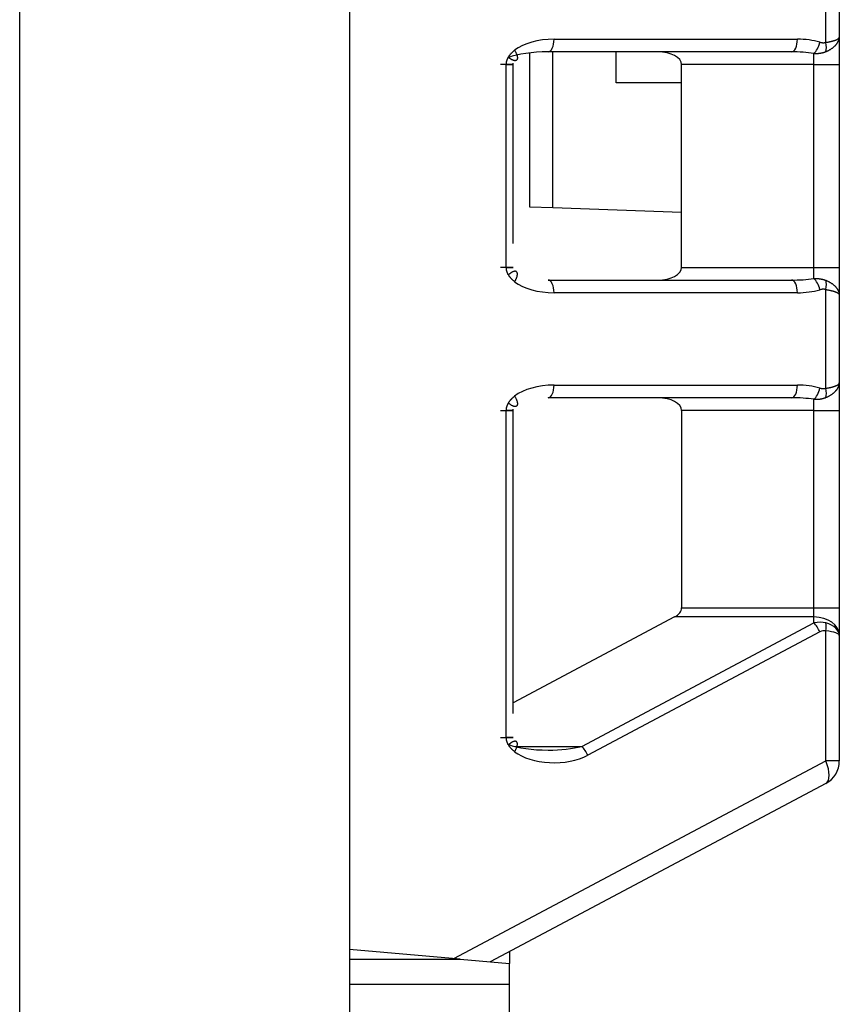
# Model space of a CAD drawing. Units: millimetres. Extents: x 0 to 7518, y 0 to 5362.
# Drawn here: x 3485 to 3517, y 3005 to 3044 of the extents above; entities that cross this region are included whole.
import ezdxf

# ---------------------------------------------------------------- set-up
doc = ezdxf.new("R2010")
doc.units = ezdxf.units.MM
doc.layers.add('LG-Product', color=3, linetype='Continuous')

msp = doc.modelspace()

# ---------------------------------------------------------------- linework, layer by layer
at = {"layer": 'LG-Product', "linetype": 'Continuous'}
for p, q in [((3484.916, 2521.556), (3484.916, 3118.47)), ((3497.901, 3118.47), (3497.901, 2521.556)), ((3516.66, 3043.189), (3516.66, 3047.433)), ((3517.19, 3047.225), (3517.19, 3043.398)), ((3517.19, 3043.398), (3517.19, 3042.315)), ((3505.956, 3043.314), (3515.543, 3043.314)), ((3505.004, 3036.699), (3505.004, 3042.776)), ((3515.308, 3042.814), (3505.722, 3042.814)), ((3505.916, 3036.667), (3505.916, 3042.814)), ((3508.401, 3041.594), (3508.401, 3042.814)), ((3516.191, 3042.315), (3516.191, 3042.756)), ((3504.078, 3034.324), (3504.078, 3042.315)), ((3504.343, 3035.262), (3504.343, 3042.365)), ((3510.981, 3034.324), (3510.981, 3042.315)), ((3516.191, 3042.315), (3510.981, 3042.315)), ((3516.191, 3034.324), (3516.191, 3042.315)), ((3516.191, 3042.315), (3517.19, 3042.315)), ((3517.19, 3042.315), (3517.19, 3034.324)), ((3510.981, 3041.594), (3508.401, 3041.594)), ((3505.916, 3036.667), (3505.004, 3036.699)), ((3510.981, 3036.49), (3505.916, 3036.667)), ((3510.981, 3034.324), (3516.191, 3034.324)), ((3516.191, 3034.324), (3517.19, 3034.324)), ((3516.191, 3033.883), (3516.191, 3034.324)), ((3517.19, 3034.324), (3517.19, 3033.241)), ((3505.722, 3033.825), (3515.308, 3033.825)), ((3515.543, 3033.325), (3505.956, 3033.325)), ((3516.66, 3029.562), (3516.66, 3033.449)), ((3517.19, 3033.241), (3517.19, 3029.771)), ((3517.19, 3029.771), (3517.19, 3028.688)), ((3505.956, 3029.687), (3515.543, 3029.687)), ((3515.308, 3029.187), (3505.722, 3029.187)), ((3516.191, 3028.688), (3516.191, 3029.128)), ((3504.078, 3015.806), (3504.078, 3028.688)), ((3504.343, 3016.744), (3504.343, 3028.738)), ((3510.981, 3028.688), (3510.981, 3020.904)), ((3516.191, 3028.688), (3510.981, 3028.688)), ((3516.191, 3020.904), (3516.191, 3028.688)), ((3516.191, 3028.688), (3517.19, 3028.688)), ((3517.19, 3028.688), (3517.19, 3020.904)), ((3510.981, 3020.904), (3516.191, 3020.904)), ((3516.191, 3020.904), (3517.19, 3020.904)), ((3516.191, 3020.551), (3516.191, 3020.904)), ((3517.19, 3020.904), (3517.19, 3019.844)), ((3510.706, 3020.551), (3504.343, 3017.167)), ((3516.191, 3020.551), (3510.706, 3020.551)), ((3516.191, 3020.314), (3516.191, 3020.551)), ((3507.05, 3015.453), (3516.191, 3020.314)), ((3516.426, 3019.961), (3507.285, 3015.1)), ((3516.66, 3014.876), (3516.66, 3020.003)), ((3517.19, 3019.844), (3517.19, 3019.82)), ((3517.19, 3019.82), (3517.19, 3014.876)), ((3504.407, 3015.453), (3507.05, 3015.453)), ((3502.014, 3007.088), (3516.66, 3014.876)), ((3517.19, 3014.876), (3516.66, 3014.876)), ((3516.66, 3013.994), (3503.438, 3006.964)), ((3502.255, 3007.067), (3497.901, 3007.448)), ((3504.205, 3007.371), (3504.205, 3006.897)), ((3497.901, 3007.067), (3502.255, 3007.067)), ((3502.255, 3007.067), (3504.205, 3006.897)), ((3504.205, 3006.073), (3504.205, 3006.897)), ((3504.205, 3006.073), (3497.901, 3006.073)), ((3504.205, 3001.994), (3504.205, 3006.073))]:
    msp.add_line(p, q, dxfattribs=at)
for points in [[(3516.66, 3042.825), (3516.68, 3042.833), (3516.699, 3042.841), (3516.717, 3042.849), (3516.736, 3042.857), (3516.754, 3042.866), (3516.772, 3042.875), (3516.789, 3042.885), (3516.807, 3042.894), (3516.824, 3042.904), (3516.84, 3042.914), (3516.857, 3042.924), (3516.873, 3042.934), (3516.888, 3042.945), (3516.904, 3042.956), (3516.919, 3042.967), (3516.934, 3042.978), (3516.948, 3042.989), (3516.962, 3043), (3516.976, 3043.012), (3516.989, 3043.024), (3517.002, 3043.035), (3517.014, 3043.047), (3517.026, 3043.059), (3517.038, 3043.071), (3517.049, 3043.083), (3517.06, 3043.096), (3517.07, 3043.108), (3517.08, 3043.12), (3517.09, 3043.133), (3517.099, 3043.145), (3517.108, 3043.158), (3517.116, 3043.171), (3517.124, 3043.183), (3517.132, 3043.196), (3517.139, 3043.209), (3517.146, 3043.222), (3517.152, 3043.235), (3517.157, 3043.247), (3517.163, 3043.26), (3517.167, 3043.273), (3517.172, 3043.285), (3517.176, 3043.298), (3517.179, 3043.31), (3517.182, 3043.323), (3517.184, 3043.336), (3517.187, 3043.348), (3517.188, 3043.361), (3517.189, 3043.373), (3517.19, 3043.386), (3517.19, 3043.398)], [(3516.66, 3043.189), (3516.68, 3043.192), (3516.699, 3043.195), (3516.717, 3043.198), (3516.736, 3043.201), (3516.754, 3043.204), (3516.772, 3043.208), (3516.789, 3043.211), (3516.807, 3043.214), (3516.823, 3043.218), (3516.84, 3043.221), (3516.856, 3043.225), (3516.872, 3043.229), (3516.888, 3043.232), (3516.904, 3043.236), (3516.919, 3043.24), (3516.934, 3043.244), (3516.948, 3043.248), (3516.962, 3043.252), (3516.976, 3043.257), (3516.989, 3043.261), (3517.002, 3043.265), (3517.014, 3043.269), (3517.026, 3043.274), (3517.038, 3043.278), (3517.049, 3043.282), (3517.06, 3043.287), (3517.07, 3043.291), (3517.08, 3043.296), (3517.09, 3043.3), (3517.099, 3043.305), (3517.108, 3043.309), (3517.116, 3043.314), (3517.124, 3043.319), (3517.132, 3043.323), (3517.139, 3043.328), (3517.145, 3043.333), (3517.151, 3043.338), (3517.157, 3043.342), (3517.162, 3043.347), (3517.167, 3043.352), (3517.172, 3043.356), (3517.175, 3043.361), (3517.179, 3043.366), (3517.182, 3043.37), (3517.184, 3043.375), (3517.186, 3043.38), (3517.188, 3043.384), (3517.189, 3043.389), (3517.19, 3043.394), (3517.19, 3043.398)], [(3516.426, 3043.197), (3516.43, 3043.195), (3516.435, 3043.194), (3516.44, 3043.193), (3516.444, 3043.192), (3516.449, 3043.19), (3516.454, 3043.189), (3516.458, 3043.188), (3516.463, 3043.187), (3516.468, 3043.186), (3516.472, 3043.185), (3516.477, 3043.185), (3516.482, 3043.184), (3516.487, 3043.183), (3516.491, 3043.182), (3516.496, 3043.181), (3516.501, 3043.181), (3516.505, 3043.18), (3516.51, 3043.18), (3516.515, 3043.179), (3516.52, 3043.179), (3516.524, 3043.178), (3516.529, 3043.178), (3516.534, 3043.177), (3516.538, 3043.177), (3516.543, 3043.177), (3516.548, 3043.177), (3516.553, 3043.177), (3516.557, 3043.176), (3516.562, 3043.176), (3516.567, 3043.176), (3516.571, 3043.177), (3516.576, 3043.177), (3516.581, 3043.177), (3516.586, 3043.177), (3516.59, 3043.177), (3516.595, 3043.178), (3516.6, 3043.178), (3516.604, 3043.179), (3516.609, 3043.179), (3516.614, 3043.18), (3516.618, 3043.181), (3516.623, 3043.181), (3516.628, 3043.182), (3516.632, 3043.183), (3516.637, 3043.184), (3516.642, 3043.185), (3516.646, 3043.186), (3516.651, 3043.187), (3516.656, 3043.188), (3516.66, 3043.189)], [(3504.078, 3042.315), (3504.078, 3042.33), (3504.079, 3042.344), (3504.08, 3042.359), (3504.081, 3042.373), (3504.083, 3042.387), (3504.085, 3042.403), (3504.088, 3042.417), (3504.091, 3042.43), (3504.094, 3042.444), (3504.098, 3042.458), (3504.102, 3042.472), (3504.106, 3042.487), (3504.111, 3042.5), (3504.116, 3042.513), (3504.121, 3042.526), (3504.126, 3042.539), (3504.132, 3042.552), (3504.138, 3042.565), (3504.145, 3042.578), (3504.151, 3042.591), (3504.157, 3042.602), (3504.164, 3042.614), (3504.171, 3042.626), (3504.179, 3042.638), (3504.187, 3042.65), (3504.194, 3042.66), (3504.201, 3042.671), (3504.208, 3042.681), (3504.216, 3042.691), (3504.224, 3042.701), (3504.232, 3042.712), (3504.241, 3042.722), (3504.249, 3042.732), (3504.258, 3042.742), (3504.267, 3042.752), (3504.276, 3042.762), (3504.286, 3042.772), (3504.294, 3042.781), (3504.302, 3042.789), (3504.311, 3042.797), (3504.319, 3042.805), (3504.328, 3042.813), (3504.337, 3042.821), (3504.346, 3042.83), (3504.356, 3042.838), (3504.366, 3042.846), (3504.376, 3042.855), (3504.386, 3042.863), (3504.396, 3042.871), (3504.407, 3042.88)], [(3504.407, 3042.88), (3504.418, 3042.86), (3504.429, 3042.84), (3504.44, 3042.821), (3504.45, 3042.801), (3504.459, 3042.782), (3504.468, 3042.763), (3504.476, 3042.744), (3504.483, 3042.726), (3504.489, 3042.708), (3504.495, 3042.69), (3504.5, 3042.673), (3504.504, 3042.656), (3504.508, 3042.64), (3504.511, 3042.624), (3504.513, 3042.609), (3504.514, 3042.595), (3504.514, 3042.581), (3504.514, 3042.567), (3504.513, 3042.555), (3504.511, 3042.543), (3504.509, 3042.532), (3504.505, 3042.522), (3504.501, 3042.513), (3504.496, 3042.504), (3504.49, 3042.496), (3504.484, 3042.49), (3504.477, 3042.484), (3504.469, 3042.479), (3504.461, 3042.475), (3504.452, 3042.471), (3504.442, 3042.469), (3504.431, 3042.468), (3504.42, 3042.468), (3504.409, 3042.468), (3504.397, 3042.47), (3504.384, 3042.472), (3504.371, 3042.475), (3504.358, 3042.48), (3504.344, 3042.485), (3504.329, 3042.491), (3504.315, 3042.498), (3504.3, 3042.506), (3504.284, 3042.514), (3504.269, 3042.524), (3504.253, 3042.534), (3504.237, 3042.545), (3504.221, 3042.557), (3504.205, 3042.57), (3504.189, 3042.583), (3504.172, 3042.597)], [(3516.191, 3042.756), (3516.201, 3042.755), (3516.211, 3042.754), (3516.221, 3042.754), (3516.23, 3042.754), (3516.24, 3042.753), (3516.25, 3042.753), (3516.26, 3042.753), (3516.27, 3042.753), (3516.279, 3042.753), (3516.289, 3042.753), (3516.299, 3042.753), (3516.308, 3042.754), (3516.318, 3042.754), (3516.328, 3042.754), (3516.338, 3042.755), (3516.347, 3042.755), (3516.357, 3042.756), (3516.367, 3042.757), (3516.376, 3042.758), (3516.386, 3042.759), (3516.395, 3042.76), (3516.405, 3042.761), (3516.414, 3042.762), (3516.424, 3042.763), (3516.433, 3042.765), (3516.443, 3042.766), (3516.452, 3042.768), (3516.461, 3042.769), (3516.471, 3042.771), (3516.48, 3042.773), (3516.489, 3042.775), (3516.499, 3042.776), (3516.508, 3042.778), (3516.517, 3042.781), (3516.526, 3042.783), (3516.535, 3042.785), (3516.544, 3042.787), (3516.554, 3042.79), (3516.563, 3042.792), (3516.572, 3042.795), (3516.581, 3042.797), (3516.59, 3042.8), (3516.599, 3042.803), (3516.607, 3042.806), (3516.616, 3042.809), (3516.625, 3042.812), (3516.634, 3042.815), (3516.643, 3042.818), (3516.652, 3042.821), (3516.66, 3042.825)], [(3504.078, 3042.315), (3504.095, 3042.315), (3504.112, 3042.315), (3504.13, 3042.315), (3504.147, 3042.315), (3504.164, 3042.315), (3504.181, 3042.315), (3504.198, 3042.315), (3504.215, 3042.315), (3504.231, 3042.315), (3504.246, 3042.315), (3504.261, 3042.315), (3504.275, 3042.315), (3504.288, 3042.315), (3504.3, 3042.315), (3504.31, 3042.315), (3504.32, 3042.315), (3504.328, 3042.315), (3504.334, 3042.315), (3504.339, 3042.315), (3504.342, 3042.315), (3504.343, 3042.315), (3504.342, 3042.315), (3504.339, 3042.315), (3504.335, 3042.315), (3504.328, 3042.315), (3504.319, 3042.315), (3504.309, 3042.315), (3504.297, 3042.315), (3504.283, 3042.315), (3504.268, 3042.315), (3504.251, 3042.315), (3504.233, 3042.315), (3504.214, 3042.315), (3504.194, 3042.315), (3504.173, 3042.315), (3504.151, 3042.315), (3504.129, 3042.315), (3504.106, 3042.315), (3504.083, 3042.315), (3504.06, 3042.315), (3504.037, 3042.315), (3504.014, 3042.315), (3503.992, 3042.315), (3503.969, 3042.315), (3503.947, 3042.315), (3503.925, 3042.315), (3503.904, 3042.315), (3503.883, 3042.315), (3503.863, 3042.315), (3503.843, 3042.315)], [(3504.078, 3034.324), (3504.101, 3034.324), (3504.123, 3034.324), (3504.145, 3034.324), (3504.165, 3034.324), (3504.185, 3034.324), (3504.204, 3034.324), (3504.222, 3034.324), (3504.239, 3034.324), (3504.254, 3034.324), (3504.269, 3034.324), (3504.282, 3034.324), (3504.294, 3034.324), (3504.305, 3034.324), (3504.314, 3034.324), (3504.322, 3034.324), (3504.329, 3034.324), (3504.335, 3034.324), (3504.339, 3034.324), (3504.341, 3034.324), (3504.343, 3034.324), (3504.342, 3034.324), (3504.341, 3034.324), (3504.338, 3034.324), (3504.334, 3034.324), (3504.328, 3034.324), (3504.321, 3034.324), (3504.312, 3034.324), (3504.303, 3034.324), (3504.292, 3034.324), (3504.279, 3034.324), (3504.266, 3034.324), (3504.251, 3034.324), (3504.235, 3034.324), (3504.218, 3034.324), (3504.2, 3034.324), (3504.181, 3034.324), (3504.161, 3034.324), (3504.14, 3034.324), (3504.119, 3034.324), (3504.096, 3034.324), (3504.073, 3034.324), (3504.049, 3034.324), (3504.025, 3034.324), (3504, 3034.324), (3503.974, 3034.324), (3503.949, 3034.324), (3503.922, 3034.324), (3503.896, 3034.324), (3503.87, 3034.324), (3503.843, 3034.324)], [(3504.407, 3033.759), (3504.397, 3033.767), (3504.387, 3033.775), (3504.377, 3033.783), (3504.368, 3033.791), (3504.359, 3033.799), (3504.35, 3033.806), (3504.341, 3033.814), (3504.331, 3033.823), (3504.322, 3033.831), (3504.313, 3033.84), (3504.304, 3033.849), (3504.295, 3033.858), (3504.286, 3033.867), (3504.277, 3033.876), (3504.268, 3033.886), (3504.259, 3033.896), (3504.25, 3033.906), (3504.242, 3033.916), (3504.233, 3033.926), (3504.225, 3033.936), (3504.217, 3033.946), (3504.209, 3033.957), (3504.202, 3033.967), (3504.194, 3033.978), (3504.187, 3033.989), (3504.179, 3034.001), (3504.171, 3034.013), (3504.164, 3034.025), (3504.157, 3034.037), (3504.151, 3034.049), (3504.144, 3034.061), (3504.138, 3034.074), (3504.132, 3034.087), (3504.126, 3034.099), (3504.121, 3034.112), (3504.116, 3034.125), (3504.111, 3034.138), (3504.106, 3034.152), (3504.102, 3034.165), (3504.098, 3034.179), (3504.094, 3034.193), (3504.091, 3034.207), (3504.088, 3034.221), (3504.085, 3034.236), (3504.083, 3034.249), (3504.081, 3034.265), (3504.08, 3034.279), (3504.079, 3034.293), (3504.078, 3034.308), (3504.078, 3034.324)], [(3504.407, 3033.759), (3504.416, 3033.775), (3504.425, 3033.791), (3504.434, 3033.807), (3504.443, 3033.824), (3504.451, 3033.84), (3504.459, 3033.857), (3504.467, 3033.875), (3504.475, 3033.892), (3504.481, 3033.91), (3504.488, 3033.927), (3504.494, 3033.945), (3504.499, 3033.962), (3504.504, 3033.979), (3504.507, 3033.996), (3504.51, 3034.013), (3504.513, 3034.029), (3504.514, 3034.045), (3504.514, 3034.06), (3504.514, 3034.074), (3504.512, 3034.088), (3504.51, 3034.101), (3504.507, 3034.113), (3504.502, 3034.124), (3504.497, 3034.134), (3504.49, 3034.142), (3504.483, 3034.15), (3504.475, 3034.157), (3504.466, 3034.162), (3504.456, 3034.166), (3504.445, 3034.169), (3504.434, 3034.171), (3504.422, 3034.171), (3504.409, 3034.171), (3504.396, 3034.169), (3504.383, 3034.167), (3504.369, 3034.163), (3504.355, 3034.158), (3504.341, 3034.153), (3504.326, 3034.147), (3504.312, 3034.139), (3504.297, 3034.132), (3504.282, 3034.123), (3504.268, 3034.114), (3504.254, 3034.105), (3504.24, 3034.095), (3504.226, 3034.085), (3504.212, 3034.075), (3504.198, 3034.064), (3504.185, 3034.053), (3504.172, 3034.042)], [(3516.191, 3033.883), (3516.201, 3033.884), (3516.211, 3033.884), (3516.221, 3033.885), (3516.23, 3033.885), (3516.24, 3033.886), (3516.25, 3033.886), (3516.26, 3033.886), (3516.27, 3033.886), (3516.279, 3033.886), (3516.289, 3033.886), (3516.299, 3033.886), (3516.308, 3033.885), (3516.318, 3033.885), (3516.328, 3033.885), (3516.338, 3033.884), (3516.347, 3033.883), (3516.357, 3033.883), (3516.367, 3033.882), (3516.376, 3033.881), (3516.386, 3033.88), (3516.395, 3033.879), (3516.405, 3033.878), (3516.414, 3033.877), (3516.424, 3033.876), (3516.433, 3033.874), (3516.443, 3033.873), (3516.452, 3033.871), (3516.461, 3033.87), (3516.471, 3033.868), (3516.48, 3033.866), (3516.489, 3033.864), (3516.499, 3033.862), (3516.508, 3033.86), (3516.517, 3033.858), (3516.526, 3033.856), (3516.535, 3033.854), (3516.544, 3033.852), (3516.554, 3033.849), (3516.563, 3033.847), (3516.572, 3033.844), (3516.581, 3033.842), (3516.59, 3033.839), (3516.599, 3033.836), (3516.607, 3033.833), (3516.616, 3033.83), (3516.625, 3033.827), (3516.634, 3033.824), (3516.643, 3033.821), (3516.652, 3033.818), (3516.66, 3033.814)], [(3516.66, 3033.814), (3516.68, 3033.806), (3516.699, 3033.798), (3516.717, 3033.79), (3516.736, 3033.781), (3516.754, 3033.773), (3516.772, 3033.764), (3516.789, 3033.754), (3516.807, 3033.745), (3516.824, 3033.735), (3516.84, 3033.725), (3516.857, 3033.715), (3516.873, 3033.705), (3516.888, 3033.694), (3516.904, 3033.683), (3516.919, 3033.672), (3516.934, 3033.661), (3516.948, 3033.65), (3516.962, 3033.638), (3516.976, 3033.627), (3516.989, 3033.615), (3517.002, 3033.604), (3517.014, 3033.592), (3517.026, 3033.58), (3517.038, 3033.568), (3517.049, 3033.556), (3517.06, 3033.543), (3517.07, 3033.531), (3517.08, 3033.519), (3517.09, 3033.506), (3517.099, 3033.494), (3517.108, 3033.481), (3517.116, 3033.468), (3517.124, 3033.455), (3517.132, 3033.443), (3517.139, 3033.43), (3517.146, 3033.417), (3517.152, 3033.404), (3517.157, 3033.392), (3517.163, 3033.379), (3517.167, 3033.366), (3517.172, 3033.354), (3517.176, 3033.341), (3517.179, 3033.328), (3517.182, 3033.316), (3517.184, 3033.303), (3517.187, 3033.291), (3517.188, 3033.278), (3517.189, 3033.266), (3517.19, 3033.253), (3517.19, 3033.241)], [(3516.66, 3033.449), (3516.656, 3033.451), (3516.651, 3033.452), (3516.646, 3033.453), (3516.642, 3033.454), (3516.637, 3033.455), (3516.632, 3033.456), (3516.628, 3033.457), (3516.623, 3033.458), (3516.618, 3033.458), (3516.614, 3033.459), (3516.609, 3033.46), (3516.604, 3033.46), (3516.6, 3033.461), (3516.595, 3033.461), (3516.59, 3033.462), (3516.586, 3033.462), (3516.581, 3033.462), (3516.576, 3033.462), (3516.571, 3033.462), (3516.567, 3033.462), (3516.562, 3033.463), (3516.557, 3033.462), (3516.553, 3033.462), (3516.548, 3033.462), (3516.543, 3033.462), (3516.538, 3033.462), (3516.534, 3033.462), (3516.529, 3033.461), (3516.524, 3033.461), (3516.52, 3033.46), (3516.515, 3033.46), (3516.51, 3033.459), (3516.505, 3033.459), (3516.501, 3033.458), (3516.496, 3033.458), (3516.491, 3033.457), (3516.487, 3033.456), (3516.482, 3033.455), (3516.477, 3033.454), (3516.472, 3033.454), (3516.468, 3033.453), (3516.463, 3033.452), (3516.458, 3033.451), (3516.454, 3033.45), (3516.449, 3033.448), (3516.444, 3033.447), (3516.44, 3033.446), (3516.435, 3033.445), (3516.43, 3033.444), (3516.426, 3033.442)], [(3516.66, 3033.449), (3516.68, 3033.447), (3516.699, 3033.444), (3516.717, 3033.441), (3516.736, 3033.438), (3516.754, 3033.435), (3516.772, 3033.431), (3516.789, 3033.428), (3516.807, 3033.425), (3516.823, 3033.421), (3516.84, 3033.418), (3516.856, 3033.414), (3516.872, 3033.41), (3516.888, 3033.406), (3516.904, 3033.403), (3516.919, 3033.399), (3516.934, 3033.395), (3516.948, 3033.391), (3516.962, 3033.386), (3516.976, 3033.382), (3516.989, 3033.378), (3517.002, 3033.374), (3517.014, 3033.37), (3517.026, 3033.365), (3517.038, 3033.361), (3517.049, 3033.357), (3517.06, 3033.352), (3517.07, 3033.348), (3517.08, 3033.343), (3517.09, 3033.339), (3517.099, 3033.334), (3517.108, 3033.329), (3517.116, 3033.325), (3517.124, 3033.32), (3517.132, 3033.315), (3517.139, 3033.311), (3517.145, 3033.306), (3517.151, 3033.301), (3517.157, 3033.297), (3517.162, 3033.292), (3517.167, 3033.287), (3517.172, 3033.283), (3517.175, 3033.278), (3517.179, 3033.273), (3517.182, 3033.269), (3517.184, 3033.264), (3517.186, 3033.259), (3517.188, 3033.255), (3517.189, 3033.25), (3517.19, 3033.245), (3517.19, 3033.241)], [(3516.66, 3029.198), (3516.68, 3029.205), (3516.699, 3029.213), (3516.717, 3029.222), (3516.736, 3029.23), (3516.754, 3029.239), (3516.772, 3029.248), (3516.789, 3029.257), (3516.807, 3029.267), (3516.824, 3029.277), (3516.84, 3029.286), (3516.857, 3029.297), (3516.873, 3029.307), (3516.888, 3029.318), (3516.904, 3029.328), (3516.919, 3029.339), (3516.934, 3029.351), (3516.948, 3029.362), (3516.962, 3029.373), (3516.976, 3029.385), (3516.989, 3029.396), (3517.002, 3029.408), (3517.014, 3029.42), (3517.026, 3029.432), (3517.038, 3029.444), (3517.049, 3029.456), (3517.06, 3029.468), (3517.07, 3029.481), (3517.08, 3029.493), (3517.09, 3029.505), (3517.099, 3029.518), (3517.108, 3029.531), (3517.116, 3029.543), (3517.124, 3029.556), (3517.132, 3029.569), (3517.139, 3029.582), (3517.146, 3029.595), (3517.152, 3029.607), (3517.157, 3029.62), (3517.163, 3029.633), (3517.167, 3029.645), (3517.172, 3029.658), (3517.176, 3029.671), (3517.179, 3029.683), (3517.182, 3029.696), (3517.184, 3029.708), (3517.187, 3029.721), (3517.188, 3029.734), (3517.189, 3029.746), (3517.19, 3029.759), (3517.19, 3029.771)], [(3516.66, 3029.562), (3516.68, 3029.565), (3516.699, 3029.568), (3516.717, 3029.571), (3516.736, 3029.574), (3516.754, 3029.577), (3516.772, 3029.58), (3516.789, 3029.584), (3516.807, 3029.587), (3516.823, 3029.591), (3516.84, 3029.594), (3516.856, 3029.598), (3516.872, 3029.601), (3516.888, 3029.605), (3516.904, 3029.609), (3516.919, 3029.613), (3516.934, 3029.617), (3516.948, 3029.621), (3516.962, 3029.625), (3516.976, 3029.629), (3516.989, 3029.634), (3517.002, 3029.638), (3517.014, 3029.642), (3517.026, 3029.646), (3517.038, 3029.651), (3517.049, 3029.655), (3517.06, 3029.66), (3517.07, 3029.664), (3517.08, 3029.669), (3517.09, 3029.673), (3517.099, 3029.678), (3517.108, 3029.682), (3517.116, 3029.687), (3517.124, 3029.692), (3517.132, 3029.696), (3517.139, 3029.701), (3517.145, 3029.706), (3517.151, 3029.71), (3517.157, 3029.715), (3517.162, 3029.72), (3517.167, 3029.724), (3517.172, 3029.729), (3517.175, 3029.734), (3517.179, 3029.738), (3517.182, 3029.743), (3517.184, 3029.748), (3517.186, 3029.752), (3517.188, 3029.757), (3517.189, 3029.762), (3517.19, 3029.766), (3517.19, 3029.771)], [(3516.426, 3029.569), (3516.43, 3029.568), (3516.435, 3029.567), (3516.44, 3029.566), (3516.444, 3029.564), (3516.449, 3029.563), (3516.454, 3029.562), (3516.458, 3029.561), (3516.463, 3029.56), (3516.468, 3029.559), (3516.472, 3029.558), (3516.477, 3029.557), (3516.482, 3029.556), (3516.487, 3029.556), (3516.491, 3029.555), (3516.496, 3029.554), (3516.501, 3029.554), (3516.505, 3029.553), (3516.51, 3029.552), (3516.515, 3029.552), (3516.52, 3029.551), (3516.524, 3029.551), (3516.529, 3029.55), (3516.534, 3029.55), (3516.538, 3029.55), (3516.543, 3029.55), (3516.548, 3029.549), (3516.553, 3029.549), (3516.557, 3029.549), (3516.562, 3029.549), (3516.567, 3029.549), (3516.571, 3029.549), (3516.576, 3029.549), (3516.581, 3029.55), (3516.586, 3029.55), (3516.59, 3029.55), (3516.595, 3029.551), (3516.6, 3029.551), (3516.604, 3029.551), (3516.609, 3029.552), (3516.614, 3029.553), (3516.618, 3029.553), (3516.623, 3029.554), (3516.628, 3029.555), (3516.632, 3029.556), (3516.637, 3029.557), (3516.642, 3029.558), (3516.646, 3029.559), (3516.651, 3029.56), (3516.656, 3029.561), (3516.66, 3029.562)], [(3504.078, 3028.688), (3504.078, 3028.703), (3504.079, 3028.717), (3504.08, 3028.732), (3504.081, 3028.746), (3504.083, 3028.76), (3504.085, 3028.775), (3504.088, 3028.789), (3504.091, 3028.803), (3504.094, 3028.817), (3504.098, 3028.831), (3504.102, 3028.845), (3504.106, 3028.859), (3504.111, 3028.873), (3504.116, 3028.886), (3504.121, 3028.899), (3504.126, 3028.912), (3504.132, 3028.925), (3504.138, 3028.938), (3504.145, 3028.951), (3504.151, 3028.964), (3504.157, 3028.975), (3504.164, 3028.987), (3504.171, 3028.999), (3504.179, 3029.011), (3504.187, 3029.023), (3504.194, 3029.033), (3504.201, 3029.044), (3504.208, 3029.054), (3504.216, 3029.064), (3504.224, 3029.074), (3504.232, 3029.084), (3504.241, 3029.095), (3504.249, 3029.105), (3504.258, 3029.115), (3504.267, 3029.125), (3504.276, 3029.135), (3504.286, 3029.145), (3504.294, 3029.154), (3504.302, 3029.162), (3504.311, 3029.17), (3504.319, 3029.178), (3504.328, 3029.186), (3504.337, 3029.194), (3504.346, 3029.202), (3504.356, 3029.211), (3504.366, 3029.219), (3504.376, 3029.227), (3504.386, 3029.236), (3504.396, 3029.244), (3504.407, 3029.252)], [(3504.407, 3029.252), (3504.418, 3029.233), (3504.429, 3029.213), (3504.44, 3029.193), (3504.45, 3029.174), (3504.459, 3029.155), (3504.468, 3029.136), (3504.476, 3029.117), (3504.483, 3029.099), (3504.489, 3029.081), (3504.495, 3029.063), (3504.5, 3029.046), (3504.504, 3029.029), (3504.508, 3029.013), (3504.511, 3028.997), (3504.513, 3028.982), (3504.514, 3028.967), (3504.514, 3028.953), (3504.514, 3028.94), (3504.513, 3028.928), (3504.511, 3028.916), (3504.509, 3028.905), (3504.505, 3028.895), (3504.501, 3028.886), (3504.496, 3028.877), (3504.49, 3028.869), (3504.484, 3028.862), (3504.477, 3028.857), (3504.469, 3028.852), (3504.461, 3028.847), (3504.452, 3028.844), (3504.442, 3028.842), (3504.431, 3028.841), (3504.42, 3028.84), (3504.409, 3028.841), (3504.397, 3028.842), (3504.384, 3028.845), (3504.371, 3028.848), (3504.358, 3028.852), (3504.344, 3028.858), (3504.329, 3028.864), (3504.315, 3028.871), (3504.3, 3028.878), (3504.284, 3028.887), (3504.269, 3028.897), (3504.253, 3028.907), (3504.237, 3028.918), (3504.221, 3028.93), (3504.205, 3028.943), (3504.189, 3028.956), (3504.172, 3028.97)], [(3516.191, 3029.128), (3516.201, 3029.128), (3516.211, 3029.127), (3516.221, 3029.127), (3516.23, 3029.126), (3516.24, 3029.126), (3516.25, 3029.126), (3516.26, 3029.126), (3516.27, 3029.126), (3516.279, 3029.126), (3516.289, 3029.126), (3516.299, 3029.126), (3516.308, 3029.126), (3516.318, 3029.127), (3516.328, 3029.127), (3516.338, 3029.128), (3516.347, 3029.128), (3516.357, 3029.129), (3516.367, 3029.13), (3516.376, 3029.131), (3516.386, 3029.132), (3516.395, 3029.133), (3516.405, 3029.134), (3516.414, 3029.135), (3516.424, 3029.136), (3516.433, 3029.138), (3516.443, 3029.139), (3516.452, 3029.14), (3516.461, 3029.142), (3516.471, 3029.144), (3516.48, 3029.145), (3516.489, 3029.147), (3516.499, 3029.149), (3516.508, 3029.151), (3516.517, 3029.153), (3516.526, 3029.155), (3516.535, 3029.158), (3516.544, 3029.16), (3516.554, 3029.162), (3516.563, 3029.165), (3516.572, 3029.167), (3516.581, 3029.17), (3516.59, 3029.173), (3516.599, 3029.176), (3516.607, 3029.178), (3516.616, 3029.181), (3516.625, 3029.184), (3516.634, 3029.188), (3516.643, 3029.191), (3516.652, 3029.194), (3516.66, 3029.198)], [(3503.843, 3028.688), (3503.87, 3028.688), (3503.896, 3028.688), (3503.922, 3028.688), (3503.949, 3028.688), (3503.974, 3028.688), (3504, 3028.688), (3504.025, 3028.688), (3504.049, 3028.688), (3504.073, 3028.688), (3504.096, 3028.688), (3504.119, 3028.688), (3504.14, 3028.688), (3504.161, 3028.688), (3504.181, 3028.688), (3504.2, 3028.688), (3504.218, 3028.688), (3504.235, 3028.688), (3504.251, 3028.688), (3504.266, 3028.688), (3504.279, 3028.688), (3504.292, 3028.688), (3504.303, 3028.688), (3504.312, 3028.688), (3504.321, 3028.688), (3504.328, 3028.688), (3504.334, 3028.688), (3504.338, 3028.688), (3504.341, 3028.688), (3504.342, 3028.688), (3504.343, 3028.688), (3504.341, 3028.688), (3504.339, 3028.688), (3504.335, 3028.688), (3504.329, 3028.688), (3504.322, 3028.688), (3504.314, 3028.688), (3504.305, 3028.688), (3504.294, 3028.688), (3504.282, 3028.688), (3504.269, 3028.688), (3504.254, 3028.688), (3504.239, 3028.688), (3504.222, 3028.688), (3504.204, 3028.688), (3504.185, 3028.688), (3504.165, 3028.688), (3504.145, 3028.688), (3504.123, 3028.688), (3504.101, 3028.688), (3504.078, 3028.688)], [(3503.843, 3015.806), (3503.863, 3015.806), (3503.883, 3015.806), (3503.904, 3015.806), (3503.925, 3015.806), (3503.947, 3015.806), (3503.969, 3015.806), (3503.992, 3015.806), (3504.014, 3015.806), (3504.037, 3015.806), (3504.06, 3015.806), (3504.083, 3015.806), (3504.106, 3015.806), (3504.129, 3015.806), (3504.151, 3015.806), (3504.173, 3015.806), (3504.194, 3015.806), (3504.214, 3015.806), (3504.233, 3015.806), (3504.251, 3015.806), (3504.268, 3015.806), (3504.283, 3015.806), (3504.297, 3015.806), (3504.309, 3015.806), (3504.319, 3015.806), (3504.328, 3015.806), (3504.335, 3015.806), (3504.339, 3015.806), (3504.342, 3015.806), (3504.343, 3015.806), (3504.342, 3015.806), (3504.339, 3015.806), (3504.334, 3015.806), (3504.328, 3015.806), (3504.32, 3015.806), (3504.31, 3015.806), (3504.3, 3015.806), (3504.288, 3015.806), (3504.275, 3015.806), (3504.261, 3015.806), (3504.246, 3015.806), (3504.231, 3015.806), (3504.215, 3015.806), (3504.198, 3015.806), (3504.181, 3015.806), (3504.164, 3015.806), (3504.147, 3015.806), (3504.13, 3015.806), (3504.112, 3015.806), (3504.095, 3015.806), (3504.078, 3015.806)], [(3504.407, 3015.242), (3504.397, 3015.25), (3504.387, 3015.258), (3504.377, 3015.265), (3504.368, 3015.273), (3504.359, 3015.281), (3504.35, 3015.289), (3504.341, 3015.297), (3504.331, 3015.305), (3504.322, 3015.314), (3504.313, 3015.322), (3504.304, 3015.331), (3504.295, 3015.34), (3504.286, 3015.349), (3504.277, 3015.359), (3504.268, 3015.368), (3504.259, 3015.378), (3504.25, 3015.388), (3504.242, 3015.398), (3504.233, 3015.408), (3504.225, 3015.418), (3504.217, 3015.429), (3504.209, 3015.439), (3504.202, 3015.45), (3504.194, 3015.46), (3504.187, 3015.471), (3504.179, 3015.483), (3504.171, 3015.495), (3504.164, 3015.507), (3504.157, 3015.519), (3504.151, 3015.531), (3504.144, 3015.544), (3504.138, 3015.556), (3504.132, 3015.569), (3504.126, 3015.582), (3504.121, 3015.595), (3504.116, 3015.608), (3504.111, 3015.621), (3504.106, 3015.634), (3504.102, 3015.648), (3504.098, 3015.661), (3504.094, 3015.675), (3504.091, 3015.689), (3504.088, 3015.704), (3504.085, 3015.718), (3504.083, 3015.732), (3504.081, 3015.747), (3504.08, 3015.761), (3504.079, 3015.775), (3504.078, 3015.79), (3504.078, 3015.806)], [(3504.407, 3015.242), (3504.416, 3015.257), (3504.425, 3015.273), (3504.434, 3015.289), (3504.443, 3015.306), (3504.451, 3015.323), (3504.459, 3015.34), (3504.467, 3015.357), (3504.475, 3015.375), (3504.481, 3015.392), (3504.488, 3015.41), (3504.494, 3015.427), (3504.499, 3015.444), (3504.504, 3015.462), (3504.507, 3015.479), (3504.51, 3015.495), (3504.513, 3015.512), (3504.514, 3015.527), (3504.514, 3015.542), (3504.514, 3015.557), (3504.512, 3015.57), (3504.51, 3015.583), (3504.507, 3015.595), (3504.502, 3015.606), (3504.497, 3015.616), (3504.49, 3015.625), (3504.483, 3015.633), (3504.475, 3015.639), (3504.466, 3015.644), (3504.456, 3015.649), (3504.445, 3015.651), (3504.434, 3015.653), (3504.422, 3015.654), (3504.409, 3015.653), (3504.396, 3015.652), (3504.383, 3015.649), (3504.369, 3015.645), (3504.355, 3015.641), (3504.341, 3015.635), (3504.326, 3015.629), (3504.312, 3015.622), (3504.297, 3015.614), (3504.282, 3015.606), (3504.268, 3015.597), (3504.254, 3015.587), (3504.24, 3015.578), (3504.226, 3015.567), (3504.212, 3015.557), (3504.198, 3015.546), (3504.185, 3015.535), (3504.172, 3015.524)]]:
    msp.add_lwpolyline(points, dxfattribs=at)
msp.add_arc((3516.191, 3014.876), 0.999, 298, 0, dxfattribs=at)
for centre, major_axis, ratio, start_param, end_param in [((3505.956, 3042.315), (1.879, 0), 0.531709, 1.570796, 2.540819), ((3505.722, 3043.314), (0, 0.499), 0.469472, 3.141593, 4.712389), ((3515.308, 3043.314), (0, 0.499), 0.469472, 3.141593, 4.712389), ((3515.543, 3042.315), (1.879, 0), 0.531709, 1.081533, 1.570796), ((3516.191, 3043.197), (-0.136, -0.481), 0.455458, 0.556138, 1.699031), ((3516.426, 3043.189), (-0.135, 0.481), 0.4556, 3.732763, 4.584789), ((3505.722, 3042.315), (1.879, 0), 0.265855, 1.570796, 2.540819), ((3510.042, 3042.315), (0.939, 0), 0.531709, 0, 1.570796), ((3515.308, 3042.315), (1.879, 0), 0.265855, 1.081533, 1.570796), ((3510.042, 3034.324), (0.939, 0), 0.531709, 4.712389, 6.283185), ((3505.956, 3034.324), (1.879, 0), 0.531709, 3.742366, 4.712389), ((3505.722, 3033.325), (0, -0.499), 0.469472, 1.570796, 3.141593), ((3515.308, 3034.324), (1.879, 0), 0.265855, 4.712389, 5.201652), ((3515.308, 3033.325), (0, -0.499), 0.469472, 1.570796, 3.141593), ((3516.191, 3033.442), (0.136, -0.481), 0.455458, 1.442562, 2.585455), ((3516.426, 3033.449), (-0.135, -0.481), 0.4556, 1.698397, 2.550423), ((3515.543, 3034.324), (1.879, 0), 0.531709, 4.712389, 5.201652), ((3505.956, 3028.688), (1.879, 0), 0.531709, 1.570796, 2.540819), ((3505.722, 3029.687), (0, -0.499), 0.469472, 0, 1.570796), ((3515.308, 3029.687), (0, -0.499), 0.469472, 0, 1.570796), ((3515.543, 3028.688), (1.879, 0), 0.531709, 1.081533, 1.570796), ((3516.191, 3029.569), (-0.136, -0.481), 0.455458, 0.556138, 1.699031), ((3516.426, 3029.562), (-0.135, 0.481), 0.4556, 3.732763, 4.584789), ((3510.042, 3028.688), (0.939, 0), 0.531709, 0, 1.570796), ((3515.308, 3028.688), (1.879, 0), 0.265855, 1.081533, 1.570796), ((3510.042, 3020.904), (0.939, 0), 0.531709, 5.497787, 6.283185), ((3516.191, 3019.844), (-0.999, 0), 0.707107, 3.141593, 4.712389), ((3516.191, 3019.254), (0.672, 0.963), 0.767968, 0.248694, 0.737386), ((3516.191, 3019.961), (0.234, -0.441), 0.424969, 1.348568, 2.24508), ((3516.191, 3019.82), (0.999, 0), 0.56066, 0, 1.082104), ((3516.426, 3020.003), (-0.107, -0.488), 0.460839, 1.671946, 2.361293), ((3516.426, 3019.254), (0.267, 0.739), 0.571525, 0.074187, 0.562879), ((3516.191, 3019.82), (0.999, 0), 0.207107, 0, 1.082104), ((3505.722, 3015.806), (1.879, 0), 0.265855, 3.742366, 4.712376), ((3505.722, 3015.806), (1.879, 0), 0.265855, 4.712374, 5.497787), ((3507.05, 3015.1), (-0.234, 0.441), 0.424969, 4.490161, 5.386673), ((3505.956, 3015.806), (1.879, 0), 0.531709, 3.742366, 5.497787), ((3516.191, 3014.876), (0.469, -0.882), 0.424969, 0, 1.348568)]:
    msp.add_ellipse(centre, major_axis=major_axis, ratio=ratio, start_param=start_param, end_param=end_param, dxfattribs=at)

doc.saveas('drawing.dxf')
